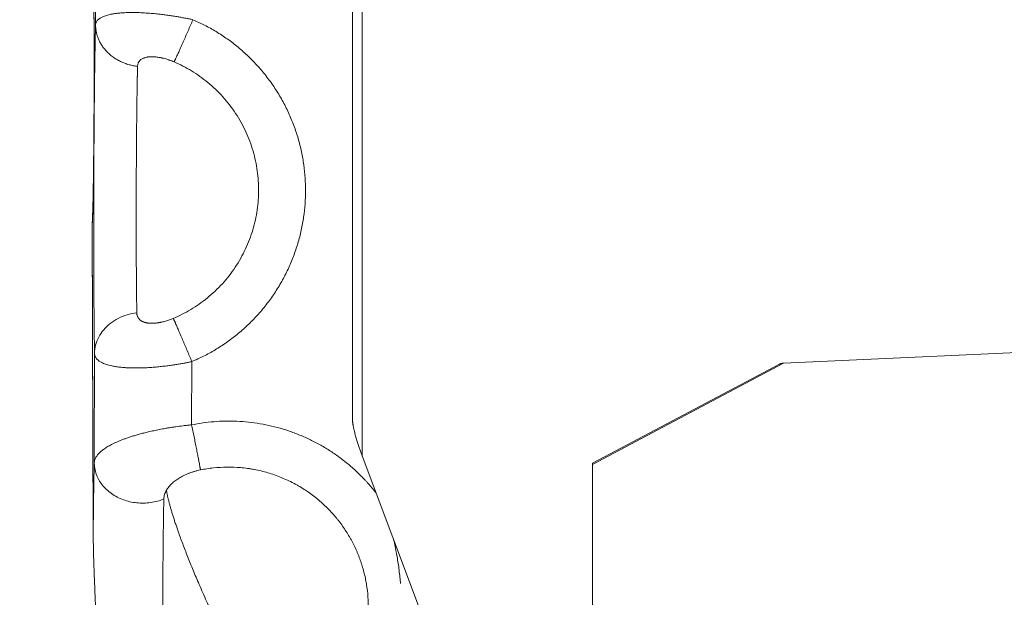
# Model space of a CAD drawing. Units: inches. Extents: x 25676 to 42011, y -46234 to -43325.
# Drawn here: x 28171 to 28273, y -44487 to -44427 of the extents above; entities that cross this region are included whole.
import ezdxf

# ---------------------------------------------------------------- set-up
doc = ezdxf.new("R2010")
doc.units = ezdxf.units.IN
doc.header["$MEASUREMENT"] = 0
doc.styles.get("Standard").update_dxf_attribs({"font": 'arial.ttf'})
doc.dimstyles.new('ISO-25', dxfattribs={"dimscale": 1.5, "dimtxt": 2.5, "dimasz": 2.5, "dimexe": 1.25, "dimexo": 0.625, "dimtad": 1, "dimtxsty": 'Standard', "dimcen": 2.5, "dimadec": 0, "dimazin": 0, "dimtfac": 1, "dimtmove": 0, "dimatfit": 3, "dimfxl": 1, "dimarcsym": 0})

# ---------------------------------------------------------------- blocks, each defined once
blk = doc.blocks.new('*D3')
at = {"color": 0, "lineweight": -2, "transparency": 16777216}
for p, q in [((26351.85, -43779.04), (26351.85, -43702.16)), ((30398.98, -43779.04), (30398.98, -43702.16)), ((30278.98, -43704.04), (26471.85, -43704.04))]:
    blk.add_line(p, q, dxfattribs=at)
at = {"color": 0, "transparency": 16777216}
for points in [[(26471.85, -43684.04), (26471.85, -43724.04), (26351.85, -43704.04)], [(30278.98, -43684.04), (30278.98, -43724.04), (30398.98, -43704.04)]]:
    blk.add_solid(points, dxfattribs=at)
at = {"layer": 'Defpoints', "color": 0, "transparency": 16777216}
for p in [(26351.85, -43704.04), (26351.85, -45890.01), (30398.98, -45894.33)]:
    blk.add_point(p, dxfattribs=at)
at = {"color": 0, "lineweight": 15, "transparency": 16777216, "insert": (28375.41, -43514.16), "char_height": 225, "attachment_point": 5}
blk.add_mtext('405', dxfattribs=at)
blk = doc.blocks.new('*D4')
at = {"color": 0, "lineweight": -2, "transparency": 16777216}
for p, q in [((26088.66, -43866.44), (26011.79, -43866.44)), ((26013.66, -46114.19), (26013.66, -43986.44)), ((26088.66, -46234.19), (26011.79, -46234.19))]:
    blk.add_line(p, q, dxfattribs=at)
at = {"color": 0, "transparency": 16777216}
for points in [[(25993.66, -43986.44), (26033.66, -43986.44), (26013.66, -43866.44)], [(25993.66, -46114.19), (26033.66, -46114.19), (26013.66, -46234.19)]]:
    blk.add_solid(points, dxfattribs=at)
at = {"layer": 'Defpoints', "color": 0, "transparency": 16777216}
for p in [(26013.66, -43866.44), (28375.4, -43866.44), (28373.15, -46234.19)]:
    blk.add_point(p, dxfattribs=at)
at = {"color": 0, "lineweight": 15, "transparency": 16777216, "insert": (25823.7, -45050.32), "char_height": 225, "attachment_point": 5, "rotation": 90}
blk.add_mtext('235', dxfattribs=at)

msp = doc.modelspace()

# ---------------------------------------------------------------- linework, layer by layer
at = {"color": 0, "linetype": 'Continuous', "lineweight": 15}
for p, q in [((28205.4, -44468.787), (28205.4, -44403.691)), ((28206.4, -44405.641), (28206.4, -44472.617)), ((28178.697, -44411.689), (28178.649, -44427.715)), ((28178.41, -44480.765), (28178.296, -44448.617)), ((28178.41, -44480.052), (28178.299, -44448.532)), ((28275.4, -44461.829), (28250.288, -44462.966)), ((28178.545, -44461.967), (28178.511, -44473.353)), ((28188.656, -44469.398), (28188.676, -44462.812)), ((28230.4, -44473.524), (28250.288, -44462.966)), ((28249.851, -44463.069), (28230.4, -44473.395)), ((28221.646, -44513.202), (28206.4, -44472.617)), ((28230.4, -44473.524), (28230.4, -44599.415))]:
    msp.add_line(p, q, dxfattribs=at)
for points, weights, knots in [([(28178.299, -44448.532), (28178.383, -44447.55), (28178.443, -44442.412), (28178.503, -44437.275), (28178.5, -44431.308), (28178.497, -44425.341), (28178.433, -44422.407), (28178.369, -44419.473), (28178.285, -44421.471)], [0.999999999991, 0.91552060335, 0.999999999995, 0.915520603348, 0.999999999995, 0.915520603348, 0.999999999995, 0.915520603348, 0.999999999995], [-46.3675683, -46.3675683, -46.3675683, -34.7756762, -34.7756762, -23.1837841, -23.1837841, -11.5918921, -11.5918921, 0, 0, 0]), ([(28178.649, -44427.715), (28178.5, -44433.334), (28178.466, -44444.719), (28178.431, -44456.104), (28178.545, -44461.967)], [0.999999999999, 0.867240449239, 0.999999999999, 0.867240449238, 0.999999999999], [-41.3447957, -41.3447957, -41.3447957, -20.6723978, -20.6723978, 0, 0, 0]), ([(28188.676, -44462.812), (28200.475, -44457.833), (28200.514, -44445.027), (28200.552, -44432.221), (28188.783, -44427.175)], [0.999999999998, 0.834090913788, 0.999999999998, 0.834090913788, 0.999999999998], [-45.2607376, -45.2607376, -45.2607376, -22.6303688, -22.6303688, 0, 0, 0]), ([(28186.825, -44431.578), (28195.652, -44435.362), (28195.623, -44444.967), (28195.594, -44454.571), (28186.744, -44458.305)], [0.999999999999, 0.834090913789, 0.999999999999, 0.834090913789, 0.999999999999], [-33.9455532, -33.9455532, -33.9455532, -16.9727766, -16.9727766, 0, 0, 0]), ([(28207.861, -44476.507), (28207.069, -44475.487), (28206.149, -44474.581), (28198.783, -44467.333), (28188.656, -44469.398)], [0.971886325506, 0.983669388798, 0.999999999999, 0.88271091694, 0.999999999999], [-21.5706853, -21.5706853, -21.5706853, -18.9343787, -18.9343787, 0, 0, 0]), ([(28192.531, -44492.635), (28189.689, -44487.02), (28187.742, -44481.846), (28186.338, -44478.117), (28186.03, -44476.21)], [1, 0.917969236933, 1, 0.939495156708, 0.968245512928], [-1.5707963, -1.5707963, -1.5707963, -0.7538533, -0.7538533, -0.1512865, -0.1512865, -0.1512865])]:
    msp.add_rational_spline(points, weights, degree=2, knots=knots, dxfattribs=at)
for points, knots in [([(28178.313, -44448.203), (28178.313, -44448.196), (28178.319, -44448.115), (28178.334, -44447.822), (28178.345, -44447.552), (28178.368, -44446.787), (28178.381, -44446.241), (28178.407, -44444.929), (28178.42, -44444.142), (28178.443, -44442.403), (28178.454, -44441.435), (28178.472, -44439.397), (28178.479, -44438.311), (28178.491, -44436.105), (28178.495, -44434.968), (28178.5, -44432.726), (28178.5, -44431.606), (28178.497, -44429.464), (28178.494, -44428.427), (28178.484, -44426.512), (28178.477, -44425.621), (28178.46, -44424.05), (28178.45, -44423.359), (28178.428, -44422.237), (28178.416, -44421.792), (28178.399, -44421.375), (28178.394, -44421.275), (28178.39, -44421.227), (28178.39, -44421.221), (28178.39, -44421.221)], [0, 0, 0, 0, 1.5635796, 1.5635796, 3.9770762, 3.9770762, 7.0697699, 7.0697699, 10.3626417, 10.3626417, 13.7079982, 13.7079982, 17.0694565, 17.0694565, 20.4368378, 20.4368378, 23.8061363, 23.8061363, 27.1748572, 27.1748572, 30.5401027, 30.5401027, 33.8958077, 33.8958077, 37.223051, 37.223051, 38.8037263, 38.8037263, 39.1979255, 39.1979255, 39.1979255, 39.1979255]), ([(28178.649, -44427.715), (28178.651, -44427.664), (28178.659, -44427.613), (28178.686, -44427.512), (28178.705, -44427.462), (28178.757, -44427.362), (28178.79, -44427.312), (28178.852, -44427.238), (28178.875, -44427.213), (28178.925, -44427.164), (28178.952, -44427.14), (28179.012, -44427.091), (28179.044, -44427.067), (28179.115, -44427.018), (28179.153, -44426.994), (28179.237, -44426.947), (28179.282, -44426.923), (28179.379, -44426.877), (28179.432, -44426.853), (28179.546, -44426.807), (28179.608, -44426.785), (28179.742, -44426.74), (28179.815, -44426.718), (28179.973, -44426.675), (28180.059, -44426.654), (28180.2, -44426.623), (28180.249, -44426.613), (28180.352, -44426.593), (28180.406, -44426.583), (28180.518, -44426.564), (28180.577, -44426.555), (28180.701, -44426.537), (28180.766, -44426.528), (28180.903, -44426.511), (28180.975, -44426.503), (28181.126, -44426.488), (28181.206, -44426.48), (28181.458, -44426.46), (28181.643, -44426.449), (28181.898, -44426.44), (28181.951, -44426.438), (28182.057, -44426.435), (28182.111, -44426.434), (28182.194, -44426.432), (28182.221, -44426.432), (28182.278, -44426.431), (28182.306, -44426.431), (28182.392, -44426.43), (28182.449, -44426.43), (28182.623, -44426.43), (28182.739, -44426.431), (28182.918, -44426.435), (28182.979, -44426.436), (28183.07, -44426.439), (28183.101, -44426.44), (28183.163, -44426.442), (28183.194, -44426.443), (28183.347, -44426.448), (28183.467, -44426.453), (28183.703, -44426.465), (28183.819, -44426.472), (28184.051, -44426.487), (28184.166, -44426.496), (28184.389, -44426.513), (28184.499, -44426.522), (28184.713, -44426.541), (28184.817, -44426.551), (28185.022, -44426.571), (28185.121, -44426.582), (28185.316, -44426.603), (28185.41, -44426.614), (28185.596, -44426.636), (28185.687, -44426.647), (28185.954, -44426.681), (28186.125, -44426.704), (28186.455, -44426.752), (28186.614, -44426.776), (28186.922, -44426.824), (28187.071, -44426.848), (28187.361, -44426.898), (28187.502, -44426.922), (28187.775, -44426.972), (28187.909, -44426.997), (28188.169, -44427.048), (28188.296, -44427.073), (28188.544, -44427.124), (28188.665, -44427.149), (28188.783, -44427.175)], [-8.1716817, -8.1716817, -8.1716817, -8.1716817, -7.6628087, -7.6628087, -7.1539358, -7.1539358, -6.6450277, -6.6450277, -6.3905736, -6.3905736, -6.1361196, -6.1361196, -5.8816256, -5.8816256, -5.6271316, -5.6271316, -5.3726376, -5.3726376, -5.1181436, -5.1181436, -4.8637063, -4.8637063, -4.6092691, -4.6092691, -4.3548319, -4.3548319, -4.2276133, -4.2276133, -4.1003947, -4.1003947, -3.973046, -3.973046, -3.8456972, -3.8456972, -3.7183485, -3.7183485, -3.5909997, -3.5909997, -3.3363023, -3.3363023, -3.2726279, -3.2726279, -3.2089535, -3.2089535, -3.1771164, -3.1771164, -3.1452792, -3.1452792, -3.0816048, -3.0816048, -2.9524522, -2.9524522, -2.8878759, -2.8878759, -2.8555877, -2.8555877, -2.8232996, -2.8232996, -2.694147, -2.694147, -2.5649944, -2.5649944, -2.4358417, -2.4358417, -2.3066891, -2.3066891, -2.1775365, -2.1775365, -2.0483839, -2.0483839, -1.9203912, -1.9203912, -1.7923986, -1.7923986, -1.5364132, -1.5364132, -1.2804279, -1.2804279, -1.0244425, -1.0244425, -0.7683319, -0.7683319, -0.5122213, -0.5122213, -0.2561106, -0.2561106, 0, 0, 0, 0]), ([(28183.024, -44432.04), (28183.025, -44431.986), (28183.03, -44431.934), (28183.047, -44431.835), (28183.059, -44431.788), (28183.082, -44431.72), (28183.09, -44431.697), (28183.109, -44431.654), (28183.119, -44431.632), (28183.153, -44431.57), (28183.178, -44431.531), (28183.237, -44431.456), (28183.27, -44431.42), (28183.345, -44431.352), (28183.386, -44431.32), (28183.477, -44431.26), (28183.526, -44431.232), (28183.609, -44431.193), (28183.639, -44431.181), (28183.699, -44431.157), (28183.731, -44431.146), (28183.831, -44431.115), (28183.904, -44431.096), (28184.023, -44431.074), (28184.065, -44431.067), (28184.152, -44431.055), (28184.198, -44431.05), (28184.293, -44431.042), (28184.343, -44431.039), (28184.448, -44431.036), (28184.502, -44431.035), (28184.587, -44431.036), (28184.616, -44431.037), (28184.675, -44431.039), (28184.706, -44431.041), (28184.798, -44431.046), (28184.862, -44431.052), (28184.996, -44431.065), (28185.066, -44431.074), (28185.211, -44431.095), (28185.286, -44431.108), (28185.401, -44431.13), (28185.44, -44431.137), (28185.517, -44431.154), (28185.556, -44431.162), (28185.673, -44431.189), (28185.752, -44431.209), (28185.913, -44431.252), (28185.995, -44431.276), (28186.121, -44431.315), (28186.164, -44431.329), (28186.248, -44431.357), (28186.289, -44431.371), (28186.414, -44431.414), (28186.496, -44431.445), (28186.66, -44431.509), (28186.742, -44431.542), (28186.825, -44431.578)], [-8.1716817, -8.1716817, -8.1716817, -8.1716817, -7.6612244, -7.6612244, -7.1507672, -7.1507672, -6.895531, -6.895531, -6.6402948, -6.6402948, -6.1298223, -6.1298223, -5.6191851, -5.6191851, -5.1085479, -5.1085479, -4.5992946, -4.5992946, -4.3446679, -4.3446679, -4.0900412, -4.0900412, -3.5830312, -3.5830312, -3.3295262, -3.3295262, -3.0760212, -3.0760212, -2.8216129, -2.8216129, -2.5672046, -2.5672046, -2.4400004, -2.4400004, -2.3127962, -2.3127962, -2.0583879, -2.0583879, -1.8018011, -1.8018011, -1.5452144, -1.5452144, -1.416921, -1.416921, -1.2886276, -1.2886276, -1.0320408, -1.0320408, -0.7740306, -0.7740306, -0.6450255, -0.6450255, -0.5160204, -0.5160204, -0.2580102, -0.2580102, 0, 0, 0, 0]), ([(28182.946, -44457.729), (28182.943, -44457.556), (28182.94, -44457.375), (28182.934, -44456.989), (28182.931, -44456.785), (28182.925, -44456.353), (28182.922, -44456.127), (28182.917, -44455.772), (28182.916, -44455.651), (28182.914, -44455.465), (28182.913, -44455.402), (28182.912, -44455.276), (28182.911, -44455.212), (28182.908, -44454.889), (28182.906, -44454.623), (28182.902, -44454.072), (28182.9, -44453.789), (28182.896, -44453.207), (28182.894, -44452.909), (28182.892, -44452.528), (28182.892, -44452.452), (28182.891, -44452.298), (28182.89, -44452.221), (28182.889, -44451.989), (28182.889, -44451.832), (28182.887, -44451.36), (28182.886, -44451.042), (28182.885, -44450.636), (28182.885, -44450.555), (28182.884, -44450.393), (28182.884, -44450.312), (28182.883, -44450.067), (28182.883, -44449.904), (28182.882, -44449.575), (28182.882, -44449.411), (28182.881, -44449.162), (28182.881, -44449.08), (28182.882, -44448.914), (28182.882, -44448.831), (28182.882, -44448.664), (28182.882, -44448.58), (28182.882, -44448.412), (28182.881, -44448.328), (28182.881, -44448.074), (28182.881, -44447.903), (28182.881, -44447.387), (28182.882, -44447.04), (28182.883, -44446.339), (28182.883, -44445.987), (28182.885, -44445.455), (28182.885, -44445.277), (28182.886, -44444.92), (28182.887, -44444.742), (28182.888, -44444.207), (28182.889, -44443.852), (28182.892, -44443.142), (28182.894, -44442.79), (28182.898, -44442.089), (28182.9, -44441.743), (28182.903, -44441.227), (28182.904, -44441.057), (28182.906, -44440.719), (28182.907, -44440.553), (28182.911, -44440.06), (28182.913, -44439.738), (28182.918, -44439.109), (28182.921, -44438.804), (28182.927, -44438.208), (28182.93, -44437.919), (28182.934, -44437.565), (28182.934, -44437.495), (28182.935, -44437.391), (28182.936, -44437.357), (28182.937, -44437.288), (28182.937, -44437.254), (28182.939, -44437.087), (28182.941, -44436.954), (28182.944, -44436.695), (28182.946, -44436.568), (28182.948, -44436.381), (28182.949, -44436.319), (28182.95, -44436.198), (28182.951, -44436.138), (28182.952, -44436.019), (28182.952, -44435.96), (28182.954, -44435.843), (28182.955, -44435.786), (28182.957, -44435.615), (28182.959, -44435.503), (28182.963, -44435.178), (28182.966, -44434.969), (28182.971, -44434.665), (28182.972, -44434.567), (28182.975, -44434.422), (28182.976, -44434.374), (28182.977, -44434.28), (28182.978, -44434.234), (28182.982, -44434.009), (28182.985, -44433.835), (28182.991, -44433.503), (28182.994, -44433.345), (28182.998, -44433.155), (28182.999, -44433.118), (28183, -44433.063), (28183, -44433.045), (28183.001, -44433.009), (28183.001, -44432.991), (28183.003, -44432.903), (28183.005, -44432.833), (28183.009, -44432.633), (28183.012, -44432.506), (28183.018, -44432.264), (28183.021, -44432.15), (28183.024, -44432.04)], [-31.0085968, -31.0085968, -31.0085968, -31.0085968, -30.0053081, -30.0053081, -28.9820683, -28.9820683, -27.9412117, -27.9412117, -27.4153177, -27.4153177, -27.1510911, -27.1510911, -26.8863029, -26.8863029, -25.8245218, -25.8245218, -24.7598408, -24.7598408, -23.6951857, -23.6951857, -23.4296167, -23.4296167, -23.164266, -23.164266, -22.634449, -22.634449, -21.579459, -21.579459, -21.317287, -21.317287, -21.0557203, -21.0557203, -20.5344618, -20.5344618, -20.0160394, -20.0160394, -19.758007, -19.758007, -19.4998828, -19.4998828, -19.2408815, -19.2408815, -18.9810912, -18.9810912, -18.459222, -18.459222, -17.4055973, -17.4055973, -16.3429561, -16.3429561, -15.8093263, -15.8093263, -15.2743937, -15.2743937, -14.204879, -14.204879, -13.1361489, -13.1361489, -12.0724461, -12.0724461, -11.5435233, -11.5435233, -11.0198118, -11.0198118, -9.9905698, -9.9905698, -8.9870706, -8.9870706, -8.0069213, -8.0069213, -7.7655909, -7.7655909, -7.645589, -7.645589, -7.5263054, -7.5263054, -7.056058, -7.056058, -6.5964229, -6.5964229, -6.3703892, -6.3703892, -6.1467321, -6.1467321, -5.9255823, -5.9255823, -5.7059084, -5.7059084, -5.2726482, -5.2726482, -4.4299715, -4.4299715, -4.0197731, -4.0197731, -3.8171609, -3.8171609, -3.6164718, -3.6164718, -2.8352714, -2.8352714, -2.0844814, -2.0844814, -1.9009539, -1.9009539, -1.8097955, -1.8097955, -1.719171, -1.719171, -1.3617704, -1.3617704, -0.66879, -0.66879, 0, 0, 0, 0]), ([(28178.545, -44461.967), (28178.548, -44461.673), (28178.626, -44461.084), (28178.949, -44460.24), (28179.468, -44459.469), (28180.388, -44458.582), (28181.596, -44457.966), (28182.605, -44457.766), (28182.946, -44457.729)], [0, 0, 0, 0, 1.0296069, 2.0592139, 3.0888208, 4.1184278, 6.1776416, 7.2072486, 7.2072486, 7.2072486, 7.2072486]), ([(28186.744, -44458.305), (28186.677, -44458.334), (28186.541, -44458.389), (28186.335, -44458.465), (28186.127, -44458.536), (28185.918, -44458.599), (28185.711, -44458.654), (28185.54, -44458.694), (28185.405, -44458.722), (28185.304, -44458.741), (28185.203, -44458.758), (28185.093, -44458.774), (28184.972, -44458.789), (28184.843, -44458.802), (28184.717, -44458.811), (28184.593, -44458.815), (28184.473, -44458.816), (28184.396, -44458.814), (28184.357, -44458.812), (28184.357, -44458.812), (28184.356, -44458.812), (28184.354, -44458.812), (28184.35, -44458.812), (28184.341, -44458.811), (28184.329, -44458.811), (28184.318, -44458.81), (28184.308, -44458.81), (28184.294, -44458.809), (28184.273, -44458.807), (28184.236, -44458.804), (28184.19, -44458.8), (28184.136, -44458.794), (28184.083, -44458.787), (28184.031, -44458.779), (28183.98, -44458.77), (28183.93, -44458.761), (28183.894, -44458.753), (28183.87, -44458.747), (28183.854, -44458.743), (28183.838, -44458.739), (28183.822, -44458.735), (28183.807, -44458.731), (28183.791, -44458.726), (28183.776, -44458.722), (28183.767, -44458.719), (28183.759, -44458.717), (28183.753, -44458.715), (28183.749, -44458.714), (28183.746, -44458.713), (28183.744, -44458.712), (28183.743, -44458.712), (28183.698, -44458.698), (28183.612, -44458.667), (28183.515, -44458.622), (28183.443, -44458.583), (28183.392, -44458.551), (28183.343, -44458.518), (28183.282, -44458.471), (28183.213, -44458.409), (28183.142, -44458.327), (28183.082, -44458.241), (28183.034, -44458.148), (28182.996, -44458.05), (28182.969, -44457.948), (28182.952, -44457.84), (28182.947, -44457.766), (28182.946, -44457.729)], [-8.1716817, -8.1716817, -8.1716817, -8.1716817, -7.8798359, -7.5879901, -7.2961443, -7.0042986, -6.7124528, -6.420607, -6.2746841, -6.1287613, -5.9828384, -5.8369155, -5.6423516, -5.4477878, -5.2532239, -5.0586601, -4.8640962, -4.6695324, -4.6687724, -4.6680124, -4.6664923, -4.6634523, -4.6573721, -4.6452119, -4.6208914, -4.5965709, -4.5844107, -4.5722505, -4.5236095, -4.4749685, -4.3776866, -4.2804047, -4.1831228, -4.0858408, -3.9885589, -3.891277, -3.7939951, -3.7696746, -3.7453541, -3.6967131, -3.6723927, -3.6480722, -3.5994312, -3.5751107, -3.5507903, -3.53863, -3.5264698, -3.5143095, -3.5082294, -3.5051893, -3.5036693, -3.5021493, -3.2103035, -2.9184577, -2.7725349, -2.626612, -2.4806891, -2.3347662, -2.0429204, -1.7510746, -1.4592289, -1.1673831, -0.8755373, -0.5836915, -0.2918458, 0, 0, 0, 0]), ([(28188.676, -44462.812), (28188.557, -44462.837), (28188.436, -44462.861), (28188.188, -44462.911), (28188.061, -44462.935), (28187.8, -44462.983), (28187.667, -44463.008), (28187.393, -44463.055), (28187.252, -44463.079), (28186.962, -44463.125), (28186.813, -44463.148), (28186.504, -44463.193), (28186.345, -44463.215), (28186.014, -44463.258), (28185.843, -44463.279), (28185.576, -44463.31), (28185.485, -44463.32), (28185.3, -44463.339), (28185.205, -44463.349), (28185.011, -44463.367), (28184.911, -44463.376), (28184.707, -44463.393), (28184.603, -44463.401), (28184.39, -44463.416), (28184.28, -44463.424), (28184.057, -44463.437), (28183.943, -44463.443), (28183.71, -44463.454), (28183.592, -44463.458), (28183.351, -44463.466), (28183.23, -44463.468), (28183.077, -44463.47), (28183.046, -44463.471), (28182.984, -44463.471), (28182.954, -44463.472), (28182.863, -44463.472), (28182.803, -44463.472), (28182.625, -44463.471), (28182.509, -44463.47), (28182.337, -44463.465), (28182.28, -44463.464), (28182.194, -44463.461), (28182.166, -44463.46), (28182.11, -44463.457), (28182.082, -44463.456), (28181.999, -44463.453), (28181.946, -44463.45), (28181.84, -44463.444), (28181.787, -44463.441), (28181.634, -44463.431), (28181.537, -44463.423), (28181.351, -44463.406), (28181.263, -44463.397), (28181.095, -44463.379), (28181.016, -44463.369), (28180.864, -44463.348), (28180.792, -44463.337), (28180.655, -44463.315), (28180.59, -44463.304), (28180.467, -44463.281), (28180.408, -44463.27), (28180.239, -44463.234), (28180.137, -44463.21), (28179.949, -44463.16), (28179.864, -44463.135), (28179.706, -44463.083), (28179.633, -44463.057), (28179.499, -44463.005), (28179.437, -44462.979), (28179.323, -44462.926), (28179.271, -44462.899), (28179.173, -44462.845), (28179.128, -44462.819), (28179.045, -44462.765), (28179.007, -44462.737), (28178.937, -44462.683), (28178.904, -44462.656), (28178.845, -44462.601), (28178.818, -44462.574), (28178.768, -44462.519), (28178.746, -44462.492), (28178.684, -44462.409), (28178.651, -44462.354), (28178.6, -44462.244), (28178.581, -44462.188), (28178.555, -44462.078), (28178.547, -44462.022), (28178.545, -44461.967)], [-8.1716817, -8.1716817, -8.1716817, -8.1716817, -7.9160234, -7.9160234, -7.6603652, -7.6603652, -7.404707, -7.404707, -7.1490487, -7.1490487, -6.8934876, -6.8934876, -6.6379264, -6.6379264, -6.3823652, -6.3823652, -6.2545846, -6.2545846, -6.126804, -6.126804, -5.9982159, -5.9982159, -5.8696277, -5.8696277, -5.7410395, -5.7410395, -5.6124513, -5.6124513, -5.4838631, -5.4838631, -5.3552749, -5.3552749, -5.3231279, -5.3231279, -5.2909808, -5.2909808, -5.2266867, -5.2266867, -5.0980985, -5.0980985, -5.0343255, -5.0343255, -5.002439, -5.002439, -4.9705525, -4.9705525, -4.9067795, -4.9067795, -4.8430065, -4.8430065, -4.7154605, -4.7154605, -4.5879145, -4.5879145, -4.4603685, -4.4603685, -4.3328225, -4.3328225, -4.2052765, -4.2052765, -4.0777305, -4.0777305, -3.8228962, -3.8228962, -3.5680619, -3.5680619, -3.3132276, -3.3132276, -3.0583933, -3.0583933, -2.8035159, -2.8035159, -2.5486385, -2.5486385, -2.2937612, -2.2937612, -2.0388838, -2.0388838, -1.7840142, -1.7840142, -1.5291446, -1.5291446, -1.0194054, -1.0194054, -0.5097027, -0.5097027, 0, 0, 0, 0]), ([(28250.288, -44462.966), (28250.24, -44462.968), (28250.193, -44462.973), (28250.101, -44462.986), (28250.057, -44462.995), (28249.972, -44463.018), (28249.932, -44463.032), (28249.879, -44463.055), (28249.864, -44463.062), (28249.849, -44463.07)], [-2.45555769, -2.45555769, -2.45555769, -2.45555769, -2.2046434, -2.2046434, -1.95324565, -1.95324565, -1.70167556, -1.70167556, -1.60252937, -1.60252937, -1.60252937, -1.60252937]), ([(28206.4, -44472.617), (28206.354, -44472.494), (28206.307, -44472.368), (28206.215, -44472.112), (28206.169, -44471.982), (28206.101, -44471.782), (28206.078, -44471.715), (28206.033, -44471.58), (28206.01, -44471.511), (28205.966, -44471.372), (28205.943, -44471.302), (28205.899, -44471.16), (28205.877, -44471.088), (28205.833, -44470.943), (28205.811, -44470.869), (28205.767, -44470.718), (28205.745, -44470.641), (28205.702, -44470.485), (28205.681, -44470.406), (28205.639, -44470.243), (28205.618, -44470.16), (28205.577, -44469.989), (28205.557, -44469.9), (28205.528, -44469.763), (28205.518, -44469.717), (28205.499, -44469.621), (28205.49, -44469.572), (28205.476, -44469.496), (28205.471, -44469.471), (28205.462, -44469.419), (28205.458, -44469.392), (28205.45, -44469.339), (28205.446, -44469.311), (28205.438, -44469.256), (28205.434, -44469.227), (28205.426, -44469.168), (28205.423, -44469.138), (28205.418, -44469.09), (28205.416, -44469.074), (28205.413, -44469.041), (28205.411, -44469.025), (28205.409, -44468.991), (28205.407, -44468.974), (28205.405, -44468.939), (28205.404, -44468.92), (28205.402, -44468.883), (28205.401, -44468.865), (28205.4, -44468.827), (28205.4, -44468.807), (28205.4, -44468.787)], [-5.611372, -5.611372, -5.611372, -5.611372, -4.9647192, -4.9647192, -4.3180663, -4.3180663, -3.9947515, -3.9947515, -3.6714367, -3.6714367, -3.3480092, -3.3480092, -3.0245818, -3.0245818, -2.7011862, -2.7011862, -2.3777906, -2.3777906, -2.0545121, -2.0545121, -1.7312336, -1.7312336, -1.4078628, -1.4078628, -1.2461774, -1.2461774, -1.084492, -1.084492, -1.0036685, -1.0036685, -0.9228451, -0.9228451, -0.8420216, -0.8420216, -0.7611982, -0.7611982, -0.6803747, -0.6803747, -0.639963, -0.639963, -0.5995512, -0.5995512, -0.5591395, -0.5591395, -0.5187278, -0.5187278, -0.4783161, -0.4783161, -0.4379043, -0.4379043, -0.4379043, -0.4379043]), ([(28178.511, -44473.353), (28178.515, -44473.268), (28178.529, -44473.184), (28178.576, -44473.015), (28178.61, -44472.93), (28178.698, -44472.76), (28178.752, -44472.675), (28178.88, -44472.505), (28178.954, -44472.42), (28179.123, -44472.25), (28179.218, -44472.165), (28179.429, -44471.995), (28179.545, -44471.91), (28179.8, -44471.74), (28179.939, -44471.655), (28180.241, -44471.485), (28180.404, -44471.401), (28180.756, -44471.231), (28180.945, -44471.147), (28181.251, -44471.02), (28181.356, -44470.978), (28181.575, -44470.894), (28181.688, -44470.852), (28181.923, -44470.768), (28182.044, -44470.726), (28182.295, -44470.643), (28182.425, -44470.601), (28182.695, -44470.518), (28182.834, -44470.476), (28183.123, -44470.393), (28183.273, -44470.352), (28183.584, -44470.27), (28183.745, -44470.229), (28184.079, -44470.147), (28184.252, -44470.107), (28184.613, -44470.026), (28184.8, -44469.986), (28185.19, -44469.906), (28185.393, -44469.867), (28185.71, -44469.808), (28185.818, -44469.789), (28186.039, -44469.751), (28186.152, -44469.731), (28186.382, -44469.694), (28186.501, -44469.675), (28186.742, -44469.637), (28186.865, -44469.619), (28187.243, -44469.565), (28187.508, -44469.529), (28187.924, -44469.478), (28188.065, -44469.461), (28188.355, -44469.429), (28188.503, -44469.413), (28188.656, -44469.398)], [-8.8749334, -8.8749334, -8.8749334, -8.8749334, -8.3203232, -8.3203232, -7.765713, -7.765713, -7.2111252, -7.2111252, -6.6565374, -6.6565374, -6.1019567, -6.1019567, -5.547376, -5.547376, -4.9927845, -4.9927845, -4.438193, -4.438193, -3.8836011, -3.8836011, -3.6063051, -3.6063051, -3.3290092, -3.3290092, -3.0517141, -3.0517141, -2.7744189, -2.7744189, -2.4971238, -2.4971238, -2.2198287, -2.2198287, -1.9424857, -1.9424857, -1.6651427, -1.6651427, -1.3877997, -1.3877997, -1.1104567, -1.1104567, -0.9716496, -0.9716496, -0.8328425, -0.8328425, -0.6940354, -0.6940354, -0.5552284, -0.5552284, -0.2776142, -0.2776142, -0.1388071, -0.1388071, 0, 0, 0, 0]), ([(28186.03, -44476.21), (28186.096, -44476.093), (28186.174, -44475.979), (28186.351, -44475.756), (28186.451, -44475.646), (28186.675, -44475.432), (28186.796, -44475.329), (28187.06, -44475.128), (28187.202, -44475.032), (28187.43, -44474.893), (28187.509, -44474.848), (28187.67, -44474.76), (28187.752, -44474.718), (28187.921, -44474.635), (28188.008, -44474.595), (28188.186, -44474.518), (28188.278, -44474.48), (28188.467, -44474.408), (28188.562, -44474.373), (28188.757, -44474.308), (28188.855, -44474.277), (28189.057, -44474.218), (28189.158, -44474.191), (28189.363, -44474.14), (28189.467, -44474.117), (28189.572, -44474.095)], [-6.6778551, -6.6778551, -6.6778551, -6.6778551, -5.8403054, -5.8403054, -5.0029387, -5.0029387, -4.1713942, -4.1713942, -3.341987, -3.341987, -2.9213271, -2.9213271, -2.5006673, -2.5006673, -2.0802281, -2.0802281, -1.659789, -1.659789, -1.2460034, -1.2460034, -0.8322178, -0.8322178, -0.4161089, -0.4161089, 0, 0, 0, 0]), ([(28189.572, -44474.095), (28190.021, -44474.004), (28190.473, -44473.934), (28191.393, -44473.835), (28191.859, -44473.808), (28192.8, -44473.797), (28193.274, -44473.815), (28193.986, -44473.877), (28194.224, -44473.904), (28194.581, -44473.953), (28194.7, -44473.971), (28194.938, -44474.009), (28195.057, -44474.03), (28195.652, -44474.142), (28196.123, -44474.255), (28197.052, -44474.528), (28197.51, -44474.688), (28198.408, -44475.052), (28198.848, -44475.256), (28199.383, -44475.538), (28199.489, -44475.596), (28199.7, -44475.714), (28199.804, -44475.774), (28200.115, -44475.958), (28200.319, -44476.085), (28201.308, -44476.74), (28202.044, -44477.337), (28203.044, -44478.324), (28203.357, -44478.662), (28203.725, -44479.102), (28203.797, -44479.19), (28203.938, -44479.367), (28204.008, -44479.456), (28204.211, -44479.724), (28204.343, -44479.905), (28204.719, -44480.45), (28204.952, -44480.822), (28205.221, -44481.297), (28205.273, -44481.391), (28205.374, -44481.58), (28205.423, -44481.675), (28205.568, -44481.959), (28205.659, -44482.149), (28205.79, -44482.436), (28205.832, -44482.532), (28205.914, -44482.723), (28205.954, -44482.819), (28206.071, -44483.109), (28206.145, -44483.305), (28206.25, -44483.602), (28206.285, -44483.702), (28206.351, -44483.903), (28206.383, -44484.004), (28206.477, -44484.311), (28206.536, -44484.518), (28206.698, -44485.148), (28206.789, -44485.575), (28206.932, -44486.444), (28206.984, -44486.886), (28207.048, -44487.779), (28207.059, -44488.23), (28207.047, -44488.794), (28207.043, -44488.907), (28207.033, -44489.134), (28207.027, -44489.247), (28207.004, -44489.588), (28206.983, -44489.815), (28206.852, -44490.952), (28206.661, -44491.85), (28206.251, -44493.159), (28206.095, -44493.588), (28205.83, -44494.218), (28205.738, -44494.425), (28205.543, -44494.834), (28205.442, -44495.035), (28205.125, -44495.628), (28204.897, -44496.013), (28204.41, -44496.753), (28204.152, -44497.108), (28203.61, -44497.788), (28203.328, -44498.112), (28202.885, -44498.577), (28202.736, -44498.726), (28202.546, -44498.909), (28202.508, -44498.945), (28202.432, -44499.017), (28202.394, -44499.053), (28202.279, -44499.158), (28202.202, -44499.228), (28201.819, -44499.566), (28201.502, -44499.823), (28200.859, -44500.302), (28200.534, -44500.524), (28199.877, -44500.934), (28199.546, -44501.123), (28198.883, -44501.468), (28198.551, -44501.625), (28198.214, -44501.77)], [-55.7231737, -55.7231737, -55.7231737, -55.7231737, -54.3499515, -54.3499515, -52.9506223, -52.9506223, -51.5275579, -51.5275579, -50.8077321, -50.8077321, -50.4461365, -50.4461365, -50.0839424, -50.0839424, -48.6320599, -48.6320599, -47.1780069, -47.1780069, -45.7255984, -45.7255984, -45.3632274, -45.3632274, -45.0012636, -45.0012636, -44.2795717, -44.2795717, -41.4437822, -41.4437822, -40.0634577, -40.0634577, -39.7228892, -39.7228892, -39.3842298, -39.3842298, -38.7128809, -38.7128809, -37.3975839, -37.3975839, -37.0746025, -37.0746025, -36.7540371, -36.7540371, -36.1201757, -36.1201757, -35.8071274, -35.8071274, -35.4959863, -35.4959863, -34.8681326, -34.8681326, -34.5511297, -34.5511297, -34.2320764, -34.2320764, -33.5880376, -33.5880376, -32.2791322, -32.2791322, -30.9462159, -30.9462159, -29.5943945, -29.5943945, -29.2541465, -29.2541465, -28.9131578, -28.9131578, -28.2291454, -28.2291454, -25.4818862, -25.4818862, -24.1134223, -24.1134223, -23.4327219, -23.4327219, -22.7558859, -22.7558859, -21.4161108, -21.4161108, -20.0993541, -20.0993541, -18.8094979, -18.8094979, -18.1755945, -18.1755945, -18.0184024, -18.0184024, -17.8617866, -17.8617866, -17.550344, -17.550344, -16.3283291, -16.3283291, -15.1463295, -15.1463295, -14.0048754, -14.0048754, -12.9039858, -12.9039858, -12.9039858, -12.9039858]), ([(28230.4, -44473.395), (28230.4, -44473.395), (28230.4, -44473.4), (28230.4, -44473.43), (28230.4, -44473.468), (28230.4, -44473.524)], [13.69002682, 13.69002682, 13.69002682, 13.69002682, 13.94690314, 13.94690314, 14.43321274, 14.43321274, 14.43321274, 14.43321274]), ([(28230.4, -44473.777), (28230.4, -44473.682), (28230.4, -44473.605), (28230.4, -44473.512), (28230.4, -44473.485), (28230.4, -44473.462)], [12.39228358, 12.39228358, 12.39228358, 12.39228358, 12.87840923, 12.87840923, 13.1487748, 13.1487748, 13.1487748, 13.1487748]), ([(28185.737, -44501.293), (28185.735, -44501.229), (28185.732, -44501.16), (28185.727, -44501.012), (28185.725, -44500.933), (28185.721, -44500.807), (28185.72, -44500.764), (28185.718, -44500.698), (28185.717, -44500.675), (28185.716, -44500.63), (28185.715, -44500.607), (28185.712, -44500.491), (28185.71, -44500.394), (28185.706, -44500.192), (28185.703, -44500.087), (28185.699, -44499.871), (28185.697, -44499.759), (28185.693, -44499.531), (28185.691, -44499.414), (28185.688, -44499.178), (28185.686, -44499.059), (28185.682, -44498.816), (28185.681, -44498.693), (28185.679, -44498.536), (28185.678, -44498.505), (28185.678, -44498.443), (28185.677, -44498.412), (28185.676, -44498.319), (28185.676, -44498.258), (28185.674, -44498.076), (28185.672, -44497.954), (28185.67, -44497.711), (28185.669, -44497.591), (28185.667, -44497.409), (28185.666, -44497.349), (28185.665, -44497.26), (28185.665, -44497.23), (28185.665, -44497.185), (28185.665, -44497.17), (28185.664, -44497.141), (28185.664, -44497.126), (28185.663, -44496.997), (28185.662, -44496.882), (28185.661, -44496.655), (28185.66, -44496.544), (28185.659, -44496.325), (28185.658, -44496.218), (28185.656, -44496.007), (28185.656, -44495.903), (28185.654, -44495.748), (28185.654, -44495.698), (28185.654, -44495.622), (28185.653, -44495.597), (28185.653, -44495.547), (28185.653, -44495.522), (28185.653, -44495.449), (28185.653, -44495.4), (28185.652, -44495.326), (28185.652, -44495.302), (28185.652, -44495.254), (28185.652, -44495.23), (28185.652, -44495.112), (28185.651, -44495.016), (28185.65, -44494.873), (28185.65, -44494.825), (28185.649, -44494.73), (28185.649, -44494.683), (28185.648, -44494.541), (28185.648, -44494.446), (28185.647, -44494.257), (28185.647, -44494.163), (28185.647, -44494.021), (28185.646, -44493.973), (28185.646, -44493.879), (28185.646, -44493.832), (28185.645, -44493.597), (28185.645, -44493.407), (28185.644, -44493.026), (28185.644, -44492.835), (28185.643, -44492.546), (28185.643, -44492.448), (28185.643, -44492.302), (28185.643, -44492.253), (28185.643, -44492.154), (28185.643, -44492.104), (28185.642, -44491.854), (28185.643, -44491.653), (28185.643, -44491.241), (28185.643, -44491.032), (28185.642, -44490.712), (28185.642, -44490.603), (28185.642, -44490.438), (28185.642, -44490.382), (28185.643, -44490.298), (28185.643, -44490.27), (28185.643, -44490.213), (28185.643, -44490.185), (28185.643, -44490.041), (28185.643, -44489.926), (28185.644, -44489.692), (28185.644, -44489.573), (28185.644, -44489.331), (28185.645, -44489.207), (28185.645, -44488.956), (28185.645, -44488.828), (28185.646, -44488.634), (28185.646, -44488.568), (28185.646, -44488.468), (28185.646, -44488.434), (28185.646, -44488.367), (28185.646, -44488.333), (28185.647, -44488.161), (28185.648, -44488.023), (28185.649, -44487.741), (28185.649, -44487.598), (28185.65, -44487.305), (28185.651, -44487.156), (28185.652, -44486.93), (28185.652, -44486.853), (28185.652, -44486.736), (28185.652, -44486.697), (28185.653, -44486.618), (28185.653, -44486.578), (28185.654, -44486.376), (28185.655, -44486.215), (28185.657, -44485.887), (28185.658, -44485.72), (28185.66, -44485.382), (28185.66, -44485.21), (28185.662, -44484.95), (28185.663, -44484.862), (28185.663, -44484.729), (28185.664, -44484.684), (28185.664, -44484.595), (28185.665, -44484.55), (28185.666, -44484.323), (28185.668, -44484.142), (28185.67, -44483.778), (28185.672, -44483.595), (28185.675, -44483.225), (28185.676, -44483.04), (28185.678, -44482.809), (28185.679, -44482.762), (28185.68, -44482.669), (28185.68, -44482.622), (28185.681, -44482.482), (28185.682, -44482.389), (28185.685, -44482.11), (28185.687, -44481.926), (28185.692, -44481.375), (28185.696, -44481.016), (28185.709, -44479.959), (28185.719, -44479.3), (28185.734, -44478.402), (28185.739, -44478.12), (28185.75, -44477.594), (28185.755, -44477.35), (28185.76, -44477.121)], [-30.5603013, -30.5603013, -30.5603013, -30.5603013, -29.9008455, -29.9008455, -29.24313, -29.24313, -28.9146534, -28.9146534, -28.7504251, -28.7504251, -28.5864239, -28.5864239, -27.9372128, -27.9372128, -27.2979005, -27.2979005, -26.6669197, -26.6669197, -26.0545513, -26.0545513, -25.4629557, -25.4629557, -24.8861056, -24.8861056, -24.7448762, -24.7448762, -24.6057375, -24.6057375, -24.3334447, -24.3334447, -23.8108271, -23.8108271, -23.3140719, -23.3140719, -23.0741188, -23.0741188, -22.9560173, -22.9560173, -22.8974235, -22.8974235, -22.839289, -22.839289, -22.3912062, -22.3912062, -21.9707571, -21.9707571, -21.5741608, -21.5741608, -21.1994336, -21.1994336, -21.0186061, -21.0186061, -20.9296746, -20.9296746, -20.8419073, -20.8419073, -20.6698743, -20.6698743, -20.5855206, -20.5855206, -20.5020819, -20.5020819, -20.1729322, -20.1729322, -20.0105427, -20.0105427, -19.8494052, -19.8494052, -19.5311165, -19.5311165, -19.2171568, -19.2171568, -19.0614222, -19.0614222, -18.9064166, -18.9064166, -18.2923864, -18.2923864, -17.683042, -17.683042, -17.377091, -17.377091, -17.2232176, -17.2232176, -17.0685582, -17.0685582, -16.4437291, -16.4437291, -15.8012831, -15.8012831, -15.4695969, -15.4695969, -15.3003787, -15.3003787, -15.2148975, -15.2148975, -15.1289786, -15.1289786, -14.7803055, -14.7803055, -14.4220769, -14.4220769, -14.0519901, -14.0519901, -13.6676083, -13.6676083, -13.4692207, -13.4692207, -13.3684543, -13.3684543, -13.2669224, -13.2669224, -12.8523237, -12.8523237, -12.4219206, -12.4219206, -11.9724311, -11.9724311, -11.7395147, -11.7395147, -11.6208219, -11.6208219, -11.5006016, -11.5006016, -11.0095125, -11.0095125, -10.500677, -10.500677, -9.9704489, -9.9704489, -9.6963303, -9.6963303, -9.5568393, -9.5568393, -9.4163653, -9.4163653, -8.8457889, -8.8457889, -8.2592995, -8.2592995, -7.6538399, -7.6538399, -7.4995795, -7.4995795, -7.3447863, -7.3447863, -7.0336625, -7.0336625, -6.4057325, -6.4057325, -5.133399, -5.133399, -2.5358079, -2.5358079, -1.2535746, -1.2535746, 0, 0, 0, 0]), ([(28185.76, -44477.121), (28185.762, -44477.044), (28185.769, -44476.967), (28185.794, -44476.813), (28185.812, -44476.737), (28185.857, -44476.584), (28185.885, -44476.508), (28185.95, -44476.358), (28185.987, -44476.284), (28186.03, -44476.21)], [-8.8749334, -8.8749334, -8.8749334, -8.8749334, -8.325658, -8.325658, -7.7763745, -7.7763745, -7.2271017, -7.2271017, -6.6778551, -6.6778551, -6.6778551, -6.6778551]), ([(28178.502, -44505.981), (28178.495, -44505.69), (28178.497, -44505.376), (28178.512, -44504.698), (28178.526, -44504.335), (28178.562, -44503.564), (28178.583, -44503.156), (28178.618, -44502.514), (28178.63, -44502.295), (28178.647, -44501.96), (28178.653, -44501.847), (28178.662, -44501.677), (28178.665, -44501.62), (28178.671, -44501.505), (28178.674, -44501.448), (28178.7, -44500.926), (28178.723, -44500.444), (28178.763, -44499.448), (28178.78, -44498.936), (28178.808, -44497.888), (28178.818, -44497.353), (28178.828, -44496.532), (28178.83, -44496.257), (28178.831, -44495.841), (28178.831, -44495.702), (28178.831, -44495.423), (28178.831, -44495.283), (28178.828, -44494.593), (28178.821, -44494.035), (28178.801, -44492.898), (28178.787, -44492.324), (28178.766, -44491.598), (28178.761, -44491.454), (28178.752, -44491.164), (28178.747, -44491.018), (28178.732, -44490.575), (28178.721, -44490.278), (28178.687, -44489.372), (28178.662, -44488.762), (28178.634, -44488.068), (28178.63, -44487.989), (28178.624, -44487.831), (28178.62, -44487.751), (28178.61, -44487.512), (28178.604, -44487.352), (28178.583, -44486.867), (28178.57, -44486.542), (28178.529, -44485.546), (28178.503, -44484.876), (28178.457, -44483.516), (28178.438, -44482.827), (28178.412, -44481.44), (28178.406, -44480.742), (28178.41, -44480.052)], [-0.01934, -0.01934, -0.01934, -0.01934, 1.9680162, 1.9680162, 3.9668879, 3.9668879, 5.9647221, 5.9647221, 6.9570147, 6.9570147, 7.4504551, 7.4504551, 7.696413, 7.696413, 7.9418699, 7.9418699, 9.9073623, 9.9073623, 11.8445734, 11.8445734, 13.749821, 13.749821, 14.6915101, 14.6915101, 15.1595061, 15.1595061, 15.6257954, 15.6257954, 17.4477819, 17.4477819, 19.2645041, 19.2645041, 19.7124404, 19.7124404, 20.1640096, 20.1640096, 21.0782577, 21.0782577, 22.9350856, 22.9350856, 23.1741081, 23.1741081, 23.4131816, 23.4131816, 23.8947581, 23.8947581, 24.8729857, 24.8729857, 26.8837991, 26.8837991, 28.9588668, 28.9588668, 31.0828513, 31.0828513, 31.0828513, 31.0828513]), ([(28209.681, -44481.352), (28209.697, -44481.417), (28209.712, -44481.483), (28209.78, -44481.784), (28209.831, -44482.021), (28209.903, -44482.376), (28209.926, -44482.494), (28209.971, -44482.729), (28209.992, -44482.847), (28210.098, -44483.436), (28210.171, -44483.909), (28210.295, -44484.852), (28210.346, -44485.322), (28210.39, -44485.841), (28210.394, -44485.889), (28210.398, -44485.937)], [4.1839396, 4.1839396, 4.1839396, 4.1839396, 4.3849589, 4.3849589, 5.1085023, 5.1085023, 5.468049, 5.468049, 5.8259752, 5.8259752, 7.2580398, 7.2580398, 8.6716708, 8.6716708, 8.8161266, 8.8161266, 8.8161266, 8.8161266])]:
    msp.add_open_spline(points, degree=3, knots=knots, dxfattribs=at)
for points, weights in [([(28178.649, -44427.715), (28178.667, -44431.535), (28183.024, -44432.04)], [1, 0.751327571494, 0.99999999999]), ([(28186.825, -44431.578), (28187.257, -44430.734), (28188.783, -44427.175)], [1, 0.79056941504, 1]), ([(28186.744, -44458.305), (28187.171, -44459.244), (28188.676, -44462.812)], [0.999999999999, 0.790569415043, 0.999999999995]), ([(28189.572, -44474.095), (28189.429, -44473.195), (28188.656, -44469.398)], [1, 0.790377133476, 1]), ([(28178.511, -44473.353), (28178.451, -44475.91), (28178.41, -44480.052)], [0.999999999993, 0.925947344436, 0.915573398614])]:
    msp.add_rational_spline(points, weights, degree=2, dxfattribs=at)
for points in [[(28178.296, -44448.611), (28178.295, -44448.466), (28178.302, -44448.33), (28178.313, -44448.203)], [(28178.296, -44448.617), (28178.296, -44448.59), (28178.297, -44448.562), (28178.299, -44448.532)], [(28185.76, -44477.121), (28185.328, -44477.3), (28184.4, -44477.553), (28182.934, -44477.581), (28181.515, -44477.256), (28180.264, -44476.606), (28179.285, -44475.684), (28178.659, -44474.569), (28178.513, -44473.758), (28178.511, -44473.353)]]:
    msp.add_open_spline(points, degree=3, dxfattribs=at)

# ---------------------------------------------------------------- dimensions: what is measured, and where the dimension line sits
at = {"lineweight": 15}
dim = msp.add_linear_dim(base=(26351.852, -43704.039), p1=(30398.977, -45894.329), p2=(26351.852, -45890.014), angle=180, text='405', dimstyle='ISO-25', override={"dimtxt": 150, "dimasz": 80, "dimgap": 50, "dimfxl": 50, "dimfxlon": 1}, dxfattribs=at)
dim.commit()
dim.dimension.update_dxf_attribs({"geometry": '*D3', "text_midpoint": (28375.414, -43704.039), "dimtype": 160})
dim = msp.add_linear_dim(base=(26013.661, -43866.437), p1=(28373.146, -46234.195), p2=(28375.4, -43866.437), angle=90, text='235', dimstyle='ISO-25', override={"dimtxt": 150, "dimasz": 80, "dimgap": 50, "dimfxl": 50, "dimfxlon": 1}, dxfattribs=at)
dim.commit()
dim.dimension.update_dxf_attribs({"geometry": '*D4', "text_midpoint": (25823.705, -45050.316)})

doc.saveas('drawing.dxf')
